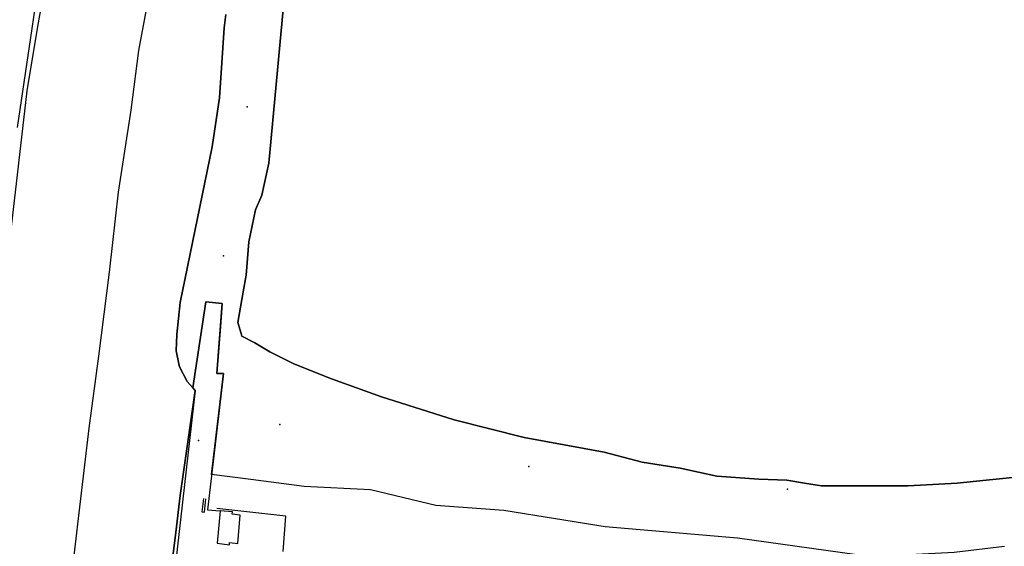
# Model space of a CAD drawing. Units: metres. Extents: x 550000 to 557669, y 4790000 to 4795000.
# Drawn here: x 552347 to 552690, y 4794283 to 4794467 of the extents above; entities that cross this region are included whole.
import ezdxf

# ---------------------------------------------------------------- set-up
doc = ezdxf.new("R2010")
doc.units = ezdxf.units.M
doc.header["$MEASUREMENT"] = 0
for name, color, linetype in [('AGUA_CONS', 4, 'CONTINUOUS'), ('AGUA_NAT', 4, 'CONTINUOUS'), ('COTA', 7, 'CONTINUOUS'), ('CURVA_NIVEL', 40, 'CONTINUOUS'), ('EDIFICIO', 1, 'CONTINUOUS'), ('LIMITE_MUNICIPAL', 6, 'CONTINUOUS'), ('MURO_TAPIA', 7, 'CONTINUOUS'), ('RIO', 5, 'CONTINUOUS')]:
    doc.layers.add(name, color=color, linetype=linetype)

msp = doc.modelspace()

# ---------------------------------------------------------------- linework, layer by layer
at = {"layer": 'AGUA_CONS'}
for points in [[(552343.53, 4794391.25), (552349.37, 4794441.73), (552353.13, 4794464.21), (552355.53, 4794477.89), (552360.33, 4794507.57), (552367.29, 4794550.69), (552375.93, 4794602.69), (552382.57, 4794643.09), (552387.85, 4794673.09), (552388.33, 4794676.77), (552387.12, 4794679.38), (552384.47, 4794680.5), (552381.76, 4794679.56), (552380.37, 4794677.04), (552381.03, 4794674.24), (552383.37, 4794672.61), (552380.41, 4794653.97), (552372.01, 4794603.41), (552367.0221, 4794573.2696)], [(552439.68, 4794480.25), (552433.72, 4794416.55), (552431.29, 4794405.4), (552428.99, 4794400.3), (552426.71, 4794389.09), (552425.77, 4794377.41), (552424.74, 4794371.65), (552422.83, 4794360.96), (552423.99, 4794357.13), (552424.28, 4794356.18)], [(552407.18, 4794338.15), (552405.15, 4794340.37), (552402.56, 4794345.52), (552402.35, 4794346.51), (552401.37, 4794351.05), (552401.54, 4794356.75), (552402.72, 4794367.88), (552413.88, 4794422.26), (552416.53, 4794439.36), (552418.13, 4794463.73), (552418.75, 4794468.46)], [(552400.01, 4794277.62), (552401.22, 4794287.74), (552402.76, 4794300.57), (552407.99, 4794337.26), (552407.18, 4794338.15)]]:
    msp.add_lwpolyline(points, dxfattribs=at)
at = {"layer": 'AGUA_NAT'}
msp.add_lwpolyline([(552424.28, 4794356.18), (552428.8171, 4794353.8067), (552434.0339, 4794350.6775), (552442.3806, 4794346.5052), (552455.5964, 4794341.2898), (552472.9855, 4794335.0313), (552498.3737, 4794327.0344), (552522.7185, 4794320.7759), (552550.715, 4794315.7344), (552563.9308, 4794312.2575), (552577.1465, 4794310.1713), (552590.0145, 4794307.3898), (552604.6214, 4794306.3467), (552614.3593, 4794305.999), (552620.6194, 4794304.956), (552626.5317, 4794303.9129), (552656.7888, 4794303.9129), (552673.8302, 4794304.956), (552683.9159, 4794305.999), (552697.8272, 4794307.3898)], dxfattribs=at)
at = {"layer": 'COTA'}
for p in [(552426.15, 4794436.22), (552417.86, 4794384.25), (552437.53, 4794325.35), (552409.13, 4794319.78), (552524.44, 4794310.76), (552614.61, 4794302.8)]:
    msp.add_point(p, dxfattribs=at)
at = {"layer": 'CURVA_NIVEL', "color": 252}
for points in [[(552346.0094, 4794429.0255), (552356.86, 4794502.19), (552366.27, 4794558.15), (552358.97, 4794556.62), (552355.63, 4794554.59), (552350.08, 4794554.4), (552339.32, 4794556.87)], [(552690.4, 4794282.81), (552672.75, 4794280.72), (552643.81, 4794279.16), (552597.18, 4794285.67), (552551.05, 4794289.66), (552515.71, 4794295.39), (552491.99, 4794297.13), (552469.14, 4794302.6), (552446.06, 4794303.77), (552427.45, 4794306.14), (552413.71, 4794307.91), (552417.91, 4794343.11), (552415.56, 4794343.21), (552417.46, 4794367.62), (552411.67, 4794368.14), (552407.18, 4794338.14), (552407.99, 4794337.26), (552364.57, 4793954.89), (552363.17, 4793950.48)]]:
    msp.add_lwpolyline(points, dxfattribs=at)
at = {"layer": 'EDIFICIO', "color": 6}
msp.add_lwpolyline([(552423.74, 4794293.79), (552420.95, 4794294.08), (552421, 4794294.94), (552416.77, 4794295.27), (552415.63, 4794283.99), (552419.96, 4794283.36), (552420.01, 4794284.18), (552422.85, 4794283.85), (552423.74, 4794293.79)], dxfattribs=at)
at = {"layer": 'LIMITE_MUNICIPAL'}
for points in [[(552343.53, 4794391.25), (552349.37, 4794441.73), (552353.13, 4794464.21), (552355.53, 4794477.89), (552360.33, 4794507.57), (552367.29, 4794550.69), (552375.93, 4794602.69), (552382.57, 4794643.09), (552387.85, 4794673.09), (552388.33, 4794676.77), (552387.12, 4794679.38), (552384.47, 4794680.5), (552381.76, 4794679.56), (552380.37, 4794677.04), (552381.03, 4794674.24), (552383.37, 4794672.61), (552380.41, 4794653.97), (552372.01, 4794603.41), (552367.0221, 4794573.2696), (552326.93, 4794581.73)], [(552697.8272, 4794307.3898), (552683.9159, 4794305.999), (552673.8302, 4794304.956), (552656.7888, 4794303.9129), (552626.5317, 4794303.9129), (552620.6194, 4794304.956), (552614.3593, 4794305.999), (552604.6214, 4794306.3467), (552590.0145, 4794307.3898), (552577.1465, 4794310.1713), (552563.9308, 4794312.2575), (552550.715, 4794315.7344), (552522.7185, 4794320.7759), (552498.3737, 4794327.0344), (552472.9855, 4794335.0313), (552455.5964, 4794341.2898), (552442.3806, 4794346.5052), (552434.0339, 4794350.6775), (552428.8171, 4794353.8067), (552424.28, 4794356.18), (552423.99, 4794357.13), (552422.83, 4794360.96), (552424.74, 4794371.65), (552425.77, 4794377.41), (552426.71, 4794389.09), (552428.99, 4794400.3), (552431.29, 4794405.4), (552433.72, 4794416.55), (552439.68, 4794480.25)], [(552418.75, 4794468.46), (552418.13, 4794463.73), (552416.53, 4794439.36), (552413.88, 4794422.26), (552402.72, 4794367.88), (552401.54, 4794356.75), (552401.37, 4794351.05), (552402.35, 4794346.51), (552402.56, 4794345.52), (552405.15, 4794340.37), (552407.18, 4794338.15), (552407.99, 4794337.26), (552402.76, 4794300.57), (552401.22, 4794287.74), (552400.01, 4794277.62)]]:
    msp.add_lwpolyline(points, dxfattribs=at)
at = {"layer": 'MURO_TAPIA'}
for points in [[(552407.18, 4794338.15), (552411.1, 4794364.34), (552411.67, 4794368.14), (552417.46, 4794367.62), (552416.95, 4794361.07), (552415.56, 4794343.21), (552417.91, 4794343.11), (552412.24, 4794295.56), (552416.77, 4794295.27)], [(552410.9, 4794299.53), (552410.37, 4794294.84), (552411.23, 4794294.79), (552411.77, 4794299.42)], [(552438.73, 4794281.08), (552439.64, 4794293.37), (552415.5, 4794296.11)]]:
    msp.add_lwpolyline(points, dxfattribs=at)
at = {"layer": 'RIO', "color": 4}
msp.add_lwpolyline([(552342.7237, 4794040.2809), (552346.8096, 4794071.6203), (552349.1931, 4794099.5532), (552351.236, 4794123.3983), (552352.598, 4794146.9028), (552354.9814, 4794171.4293), (552357.3649, 4794192.2086), (552361.4507, 4794225.5919), (552363.8342, 4794259.6564), (552365.5367, 4794277.7105), (552368.2606, 4794300.5338), (552370.9845, 4794324.0383), (552374.3894, 4794349.246), (552378.1349, 4794378.5415), (552381.1993, 4794406.4744), (552385.6256, 4794435.0886), (552388.3496, 4794455.8679), (552392.4355, 4794477.6692)], dxfattribs=at)

doc.saveas('drawing.dxf')
